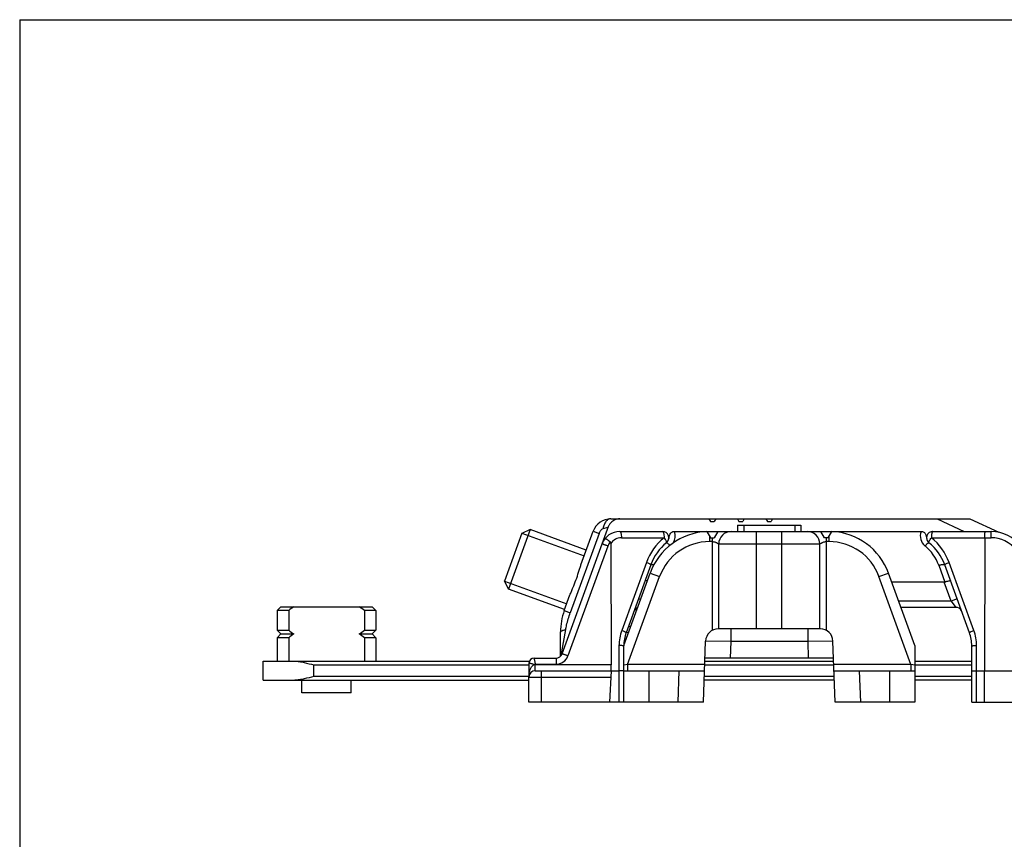
# Model space of a CAD drawing. Units: millimetres. Extents: x 608 to 1085, y 86 to 383.
# Drawn here: x 608 to 686, y 318 to 383 of the extents above; entities that cross this region are included whole.
import ezdxf

# ---------------------------------------------------------------- set-up
doc = ezdxf.new("R2010")
doc.units = ezdxf.units.MM
doc.header["$LTSCALE"] = 23.1
doc.layers.get('0').update_dxf_attribs({"linetype": 'CONTINUOUS'})
doc.layers.add('COMPONENTI_DI_ASSIEME', color=7, linetype='CONTINUOUS')

msp = doc.modelspace()

# ---------------------------------------------------------------- linework, layer by layer
for q in [(1084.577, 382.672), (608.026, 85.672)]:
    msp.add_line((608.026, 382.672), q)
at = {"layer": 'COMPONENTI_DI_ASSIEME', "linetype": 'Continuous'}
for p, q in [((654.755, 343.235), (683.12, 343.235)), ((662.499, 343.235), (662.615, 343.035)), ((663.03, 343.235), (662.915, 343.035)), ((664.749, 343.235), (664.865, 343.035)), ((665.28, 343.235), (665.165, 343.035)), ((666.999, 343.235), (667.115, 343.035)), ((667.53, 343.235), (667.415, 343.035)), ((680.532, 343.235), (682.677, 342.235)), ((683.12, 343.235), (685.4, 342.172)), ((648.356, 342.382), (646.646, 337.683)), ((648.356, 342.382), (647.715, 342.083)), ((652.804, 340.763), (648.356, 342.382)), ((650.884, 332.564), (654.572, 342.696)), ((654.13, 342.462), (654.529, 342.577)), ((662.615, 343.035), (662.915, 343.035)), ((664.765, 342.735), (664.765, 342.235)), ((664.765, 342.735), (669.765, 342.735)), ((664.865, 343.035), (665.165, 343.035)), ((665.255, 342.735), (665.255, 342.235)), ((667.115, 343.035), (667.415, 343.035)), ((669.275, 342.735), (669.275, 342.235)), ((669.765, 342.735), (669.765, 342.235)), ((647.718, 342.092), (646.344, 338.315)), ((647.718, 342.092), (652.637, 340.302)), ((653.815, 342.077), (651.536, 335.816)), ((652.384, 339.608), (653.345, 342.248)), ((653.345, 342.248), (653.815, 342.077)), ((655.455, 342.235), (658.831, 342.235)), ((655.578, 341.744), (658.954, 341.744)), ((659.76, 342.235), (679.27, 342.235)), ((662.329, 342.23), (662.615, 341.735)), ((662.542, 341.862), (662.542, 341.435)), ((662.615, 341.735), (662.915, 341.735)), ((662.765, 334.42), (662.765, 341.735)), ((663.203, 342.235), (662.915, 341.735)), ((666.265, 334.535), (666.265, 342.235)), ((668.265, 334.535), (668.265, 342.235)), ((671.615, 341.735), (671.326, 342.235)), ((671.915, 341.735), (671.615, 341.735)), ((671.765, 341.735), (671.765, 334.42)), ((671.915, 341.735), (672.201, 342.23)), ((671.988, 341.435), (671.988, 341.862)), ((680.076, 341.744), (684.788, 341.744)), ((680.199, 342.235), (684.788, 342.235)), ((684.288, 341.744), (684.265, 331.235)), ((684.788, 341.744), (684.788, 342.235)), ((654.515, 341.086), (651.354, 332.402)), ((654.743, 341.294), (654.764, 331.726)), ((662.765, 341.435), (662.542, 341.435)), ((663.265, 334.535), (663.265, 341.235)), ((671.265, 341.235), (663.265, 341.235)), ((671.265, 334.535), (671.265, 341.235)), ((671.988, 341.435), (671.765, 341.435)), ((657.554, 339.783), (655.599, 334.412)), ((657.901, 339.603), (655.946, 334.232)), ((680.659, 339.561), (681.139, 338.242)), ((683.084, 334.232), (681.129, 339.603)), ((683.431, 334.412), (681.476, 339.783)), ((655.765, 333.235), (657.843, 338.945)), ((656.07, 331.735), (658.595, 338.671)), ((657.843, 338.945), (658.595, 338.671)), ((675.935, 338.671), (676.686, 338.945)), ((678.459, 331.735), (675.935, 338.671)), ((678.765, 333.235), (676.686, 338.945)), ((646.344, 338.315), (651.262, 336.525)), ((646.646, 337.683), (646.347, 338.324)), ((681.095, 338.235), (676.945, 338.235)), ((681.641, 336.735), (681.095, 338.235)), ((651.094, 336.064), (646.646, 337.683)), ((651.066, 335.987), (651.515, 337.219)), ((628.676, 336.285), (628.376, 335.985)), ((628.676, 336.285), (635.876, 336.285)), ((635.876, 336.285), (636.176, 335.985)), ((657.08, 336.847), (656.919, 336.906)), ((681.641, 336.735), (677.491, 336.735)), ((682.005, 336.235), (677.673, 336.235)), ((682.111, 336.906), (681.641, 336.735)), ((681.641, 336.735), (682.005, 336.235)), ((628.376, 335.985), (628.376, 334.435)), ((629.283, 335.985), (628.376, 335.985)), ((629.283, 335.985), (629.283, 334.435)), ((635.27, 335.985), (635.27, 334.435)), ((636.176, 335.985), (635.27, 335.985)), ((636.176, 335.985), (636.176, 334.435)), ((651.066, 335.987), (651.536, 335.816)), ((656.135, 334.751), (656.295, 334.693)), ((628.376, 334.435), (628.676, 334.135)), ((628.376, 334.435), (629.283, 334.435)), ((628.676, 334.135), (628.376, 333.835)), ((628.376, 333.835), (628.376, 331.985)), ((629.283, 333.835), (628.376, 333.835)), ((628.676, 334.135), (629.686, 334.135)), ((629.283, 333.835), (629.283, 331.985)), ((634.867, 334.135), (635.876, 334.135)), ((635.27, 334.435), (636.176, 334.435)), ((635.27, 333.835), (635.27, 331.985)), ((636.176, 333.835), (635.27, 333.835)), ((636.176, 334.435), (635.876, 334.135)), ((635.876, 334.135), (636.176, 333.835)), ((636.176, 333.835), (636.176, 331.985)), ((650.765, 332.378), (650.765, 334.277)), ((650.88, 332.723), (651.182, 334.489)), ((656.128, 334.232), (655.967, 334.291)), ((671.299, 334.535), (663.23, 334.535)), ((664.231, 334.535), (664.231, 333.535)), ((670.298, 334.535), (670.298, 333.535)), ((655.388, 333.215), (655.388, 328.735)), ((655.765, 328.735), (655.765, 333.206)), ((662.062, 328.735), (662.231, 333.57)), ((664.231, 333.535), (662.231, 333.57)), ((664.231, 333.535), (664.186, 332.235)), ((670.298, 333.535), (664.231, 333.535)), ((672.298, 333.57), (670.298, 333.535)), ((670.298, 333.535), (670.344, 332.235)), ((672.467, 328.735), (672.298, 333.57)), ((678.765, 333.235), (678.765, 328.735)), ((683.265, 328.735), (683.265, 333.206)), ((683.642, 328.735), (683.642, 333.215)), ((650.836, 332.467), (650.868, 332.65)), ((650.868, 332.65), (650.88, 332.723)), ((627.276, 330.485), (627.276, 331.985)), ((627.277, 331.985), (648.3, 331.985)), ((631.276, 330.785), (631.276, 331.685)), ((631.276, 331.685), (648.271, 331.685)), ((648.271, 331.836), (648.269, 331.04)), ((648.271, 331.836), (648.271, 331.836)), ((648.671, 332.235), (650.415, 332.235)), ((648.77, 331.744), (650.415, 331.744)), ((648.77, 331.726), (648.77, 331.744)), ((648.77, 331.726), (654.764, 331.726)), ((650.415, 332.235), (650.415, 331.744)), ((654.765, 331.235), (654.757, 331.685)), ((656.07, 331.735), (655.765, 331.678)), ((656.07, 331.735), (656.07, 331.235)), ((662.167, 331.735), (656.07, 331.735)), ((662.167, 331.685), (672.363, 331.685)), ((662.176, 331.985), (672.354, 331.985)), ((672.345, 332.235), (662.184, 332.235)), ((678.459, 331.735), (672.363, 331.735)), ((678.459, 331.735), (678.459, 331.235)), ((678.765, 331.678), (678.459, 331.735)), ((678.765, 331.985), (683.265, 331.985)), ((678.765, 331.685), (683.265, 331.685)), ((648.267, 330.785), (631.276, 330.785)), ((648.265, 328.735), (648.265, 330.735)), ((648.265, 330.735), (654.739, 330.735)), ((648.269, 331.04), (648.268, 330.836)), ((648.268, 330.836), (648.268, 330.802)), ((648.765, 331.235), (655.388, 331.235)), ((649.265, 328.735), (649.265, 331.235)), ((654.765, 331.235), (654.634, 328.735)), ((655.765, 331.235), (662.15, 331.235)), ((657.765, 328.735), (657.765, 331.235)), ((660.062, 328.735), (660.15, 331.235)), ((672.396, 330.785), (662.134, 330.785)), ((672.38, 331.235), (678.765, 331.235)), ((674.38, 331.235), (674.467, 328.735)), ((676.765, 331.235), (676.765, 328.735)), ((683.265, 330.785), (678.765, 330.785)), ((683.642, 331.235), (764.558, 331.235)), ((684.265, 328.735), (684.265, 331.235)), ((627.277, 330.485), (648.265, 330.485)), ((630.326, 329.485), (630.326, 330.485)), ((634.226, 329.485), (634.226, 330.485)), ((672.406, 330.485), (662.123, 330.485)), ((683.265, 330.485), (678.765, 330.485)), ((634.226, 329.485), (630.326, 329.485)), ((662.062, 328.735), (648.265, 328.735)), ((678.765, 328.735), (672.467, 328.735)), ((683.265, 328.735), (765.265, 328.735))]:
    msp.add_line(p, q, dxfattribs=at)
for centre, radius, start, end in [((654.755, 341.735), 1.5, 90, 160), ((655.455, 340.735), 1.5, 90, 160), ((655.578, 340.744), 1, 90.00159, 146.60812), ((661.782, 338.244), 4.499, 128.94066, 160.00178), ((662.542, 337.235), 5, 92.43957, 160), ((658.831, 341.735), 0.5, 308.94244, 90), ((658.831, 341.864), 1, 327.24984, 21.74968), ((664.265, 341.235), 1, 90, 180), ((670.265, 341.235), 1, 0, 90), ((671.988, 337.235), 5, 20, 87.56043), ((680.199, 341.864), 1, 158.25042, 231.05519), ((680.199, 341.735), 0.5, 90, 231.05756), ((677.247, 338.244), 4.5, 20.00008, 51.05748), ((684.788, 339.235), 3, 37.56859, 90), ((684.788, 339.244), 2.5, 37.56877, 89.99983), ((661.659, 338.235), 4, 128.94244, 160), ((662.542, 337.235), 4.2, 90, 160), ((671.988, 337.235), 4.2, 20, 90), ((677.371, 338.365), 3.5, 19.99795, 51.05961), ((677.37, 338.235), 4, 20, 51.05756), ((639.195, 323.092), 16.262, 125.78237, 127.55244), ((625.358, 323.092), 16.262, 52.44756, 54.21763), ((657.025, 335.735), 0.5, 111.29094, 151.24986), ((682.005, 335.735), 0.5, 28.74976, 89.9997), ((655.765, 334.277), 5, 160, 180), ((639.195, 347.327), 16.262, 232.44756, 234.21763), ((639.195, 320.942), 16.262, 125.78237, 127.55244), ((625.358, 347.327), 16.262, 305.78237, 307.55244), ((625.358, 320.942), 16.262, 52.44756, 54.21763), ((658.888, 333.215), 3.5, 160.00053, 179.99947), ((658.765, 333.206), 3, 160, 180), ((663.23, 333.535), 1, 90, 178), ((671.299, 333.535), 1, 2, 90), ((680.265, 333.206), 3, 0, 20), ((680.142, 333.215), 3.5, 0.00071, 19.99929), ((650.415, 332.735), 0.5, 270, 340), ((650.415, 332.744), 1, 270.00407, 339.99507), ((648.671, 331.835), 0.4, 90.00462, 179.83195), ((648.765, 330.735), 0.5, 90, 180), ((647.899, 330.824), 0.37, 354.11308, 1.83174), ((648.109, 330.802), 0.159, 354.21662, 356.72643), ((648.936, 330.8), 0.668, 176.94074, 178.38501), ((648.937, 330.8), 0.669, 178.38523, 179.87972), ((648.108, 330.802), 0.16, 356.70314, 359.77044), ((650.152, 330.736), 1.886, 176.69155, 176.94692), ((650.2, 330.733), 1.934, 175.45996, 176.69555), ((650.172, 330.735), 1.905, 174.70117, 175.45812), ((650.145, 330.738), 1.878, 173.42899, 174.70254), ((650.093, 330.744), 1.826, 171.44243, 173.43297)]:
    msp.add_arc(centre, radius, start, end, dxfattribs=at)
msp.add_ellipse((680.416, 340.101), major_axis=(-0.728, 1.857), ratio=0.249553, start_param=-3.239071, end_param=-3.150434, dxfattribs=at)
for points, knots in [([(654.755, 343.235), (654.682, 343.235), (654.525, 343.19), (654.336, 343.017), (654.197, 342.765), (654.146, 342.567), (654.13, 342.462)], [0, 0, 0, 0, 0.203857, 0.434656, 0.702264, 1, 1, 1, 1]), ([(655.46, 343.235), (655.325, 343.235), (655.057, 343.18), (654.837, 343.021), (654.747, 342.928)], [0, 0, 0, 0, 0.510996, 1, 1, 1, 1]), ([(653.815, 342.077), (653.845, 342.16), (653.906, 342.279), (654.02, 342.406), (654.092, 342.451), (654.13, 342.462)], [0, 0, 0, 0, 0.517968, 0.769685, 1, 1, 1, 1]), ([(654.747, 342.928), (654.73, 342.91), (654.666, 342.838), (654.61, 342.758), (654.572, 342.696)], [0, 0, 0, 0, 0.253219, 1, 1, 1, 1]), ([(654.293, 341.684), (654.296, 341.687), (654.313, 341.683), (654.337, 341.672), (654.379, 341.648), (654.429, 341.615), (654.49, 341.572), (654.584, 341.503), (654.656, 341.446), (654.705, 341.406)], [0, 0, 0, 0, 0.025984, 0.084514, 0.176854, 0.300183, 0.45002, 0.620946, 1, 1, 1, 1]), ([(655.455, 342.235), (655.475, 342.235), (655.503, 342.2), (655.525, 342.149), (655.543, 342.088), (655.558, 342.014), (655.573, 341.898), (655.577, 341.807), (655.578, 341.744)], [0, 0, 0, 0, 0.113858, 0.20922, 0.33074, 0.475568, 0.639285, 1, 1, 1, 1]), ([(658.831, 342.235), (658.851, 342.235), (658.879, 342.2), (658.901, 342.149), (658.919, 342.088), (658.934, 342.014), (658.949, 341.898), (658.954, 341.807), (658.954, 341.744)], [0, 0, 0, 0, 0.113742, 0.208889, 0.330363, 0.475166, 0.638822, 1, 1, 1, 1]), ([(659.145, 341.346), (659.158, 341.356), (659.155, 341.394), (659.141, 341.437), (659.109, 341.51), (659.048, 341.614), (658.988, 341.699), (658.954, 341.744)], [0, 0, 0, 0, 0.10514, 0.19746, 0.317094, 0.626581, 1, 1, 1, 1]), ([(659.324, 341.65), (659.335, 341.713), (659.351, 341.808), (659.383, 341.933), (659.418, 342.026), (659.47, 342.112), (659.576, 342.208), (659.687, 342.235), (659.76, 342.235)], [0, 0, 0, 0, 0.23888, 0.358788, 0.479739, 0.603379, 0.731542, 1, 1, 1, 1]), ([(679.27, 342.235), (679.342, 342.235), (679.454, 342.208), (679.559, 342.112), (679.612, 342.026), (679.646, 341.933), (679.678, 341.808), (679.695, 341.713), (679.706, 341.65)], [0, 0, 0, 0, 0.268327, 0.396508, 0.520188, 0.641176, 0.761096, 1, 1, 1, 1]), ([(679.884, 341.346), (679.872, 341.356), (679.874, 341.394), (679.888, 341.437), (679.92, 341.51), (679.982, 341.614), (680.041, 341.699), (680.076, 341.744)], [0, 0, 0, 0, 0.105142, 0.197462, 0.317095, 0.626582, 1, 1, 1, 1]), ([(680.199, 342.235), (680.179, 342.235), (680.15, 342.2), (680.129, 342.149), (680.11, 342.088), (680.096, 342.014), (680.08, 341.898), (680.076, 341.807), (680.076, 341.744)], [0, 0, 0, 0, 0.113676, 0.208801, 0.330271, 0.475064, 0.638741, 1, 1, 1, 1]), ([(684.288, 341.744), (684.288, 341.807), (684.291, 341.923), (684.301, 342.06), (684.314, 342.148), (684.325, 342.193), (684.334, 342.221), (684.345, 342.235), (684.35, 342.235)], [0, 0, 0, 0, 0.377134, 0.695488, 0.817925, 0.910033, 0.969724, 1, 1, 1, 1]), ([(654.515, 341.086), (654.485, 341.097), (654.425, 341.118), (654.338, 341.149), (654.258, 341.178), (654.188, 341.202), (654.137, 341.22), (654.103, 341.231), (654.083, 341.238), (654.068, 341.242), (654.056, 341.246), (654.05, 341.247), (654.046, 341.249), (654.045, 341.248)], [0, 0, 0, 0, 0.194904, 0.382934, 0.555803, 0.707119, 0.831237, 0.881656, 0.923602, 0.956602, 0.980422, 0.994903, 1, 1, 1, 1]), ([(654.743, 341.294), (654.743, 341.324), (654.739, 341.367), (654.713, 341.399), (654.705, 341.406)], [0, 0, 0, 0, 0.748176, 1, 1, 1, 1]), ([(659.145, 341.346), (659.154, 341.353), (659.181, 341.344), (659.21, 341.327), (659.26, 341.291), (659.33, 341.227), (659.387, 341.167), (659.418, 341.134)], [0, 0, 0, 0, 0.098135, 0.187243, 0.30411, 0.612927, 1, 1, 1, 1]), ([(662.765, 341.435), (662.798, 341.435), (662.865, 341.428), (662.958, 341.405), (663.043, 341.376), (663.107, 341.348), (663.151, 341.324), (663.179, 341.307), (663.204, 341.29), (663.225, 341.274), (663.239, 341.262), (663.249, 341.253), (663.254, 341.247), (663.259, 341.242), (663.262, 341.239), (663.263, 341.236), (663.265, 341.235), (663.265, 341.235)], [0, 0, 0, 0, 0.183778, 0.360558, 0.524644, 0.671817, 0.737914, 0.798408, 0.852797, 0.90047, 0.940592, 0.957456, 0.971919, 0.983721, 0.992559, 0.998089, 1, 1, 1, 1]), ([(671.265, 341.235), (671.265, 341.235), (671.266, 341.236), (671.268, 341.239), (671.271, 341.242), (671.275, 341.247), (671.281, 341.253), (671.29, 341.262), (671.305, 341.274), (671.325, 341.29), (671.35, 341.307), (671.379, 341.324), (671.423, 341.348), (671.486, 341.376), (671.571, 341.405), (671.665, 341.428), (671.731, 341.435), (671.765, 341.435)], [0, 0, 0, 0, 0.001911, 0.007442, 0.016279, 0.028081, 0.042544, 0.059408, 0.09953, 0.147204, 0.201593, 0.262087, 0.328184, 0.475358, 0.639444, 0.816222, 1, 1, 1, 1]), ([(679.57, 341.087), (679.605, 341.127), (679.67, 341.198), (679.751, 341.275), (679.808, 341.32), (679.841, 341.34), (679.865, 341.35), (679.88, 341.349), (679.884, 341.346)], [0, 0, 0, 0, 0.380496, 0.691451, 0.810079, 0.900461, 0.961918, 1, 1, 1, 1]), ([(651.515, 337.219), (651.549, 337.313), (651.627, 337.503), (651.794, 337.893), (651.996, 338.396), (652.165, 338.912), (652.288, 339.317), (652.35, 339.514), (652.384, 339.608)], [0, 0, 0, 0, 0.118145, 0.242865, 0.500001, 0.757139, 0.881858, 1, 1, 1, 1]), ([(657.901, 339.603), (657.902, 339.606), (657.895, 339.618), (657.877, 339.631), (657.847, 339.65), (657.787, 339.683), (657.688, 339.729), (657.602, 339.764), (657.554, 339.783)], [0, 0, 0, 0, 0.02816, 0.085132, 0.173989, 0.293028, 0.609266, 1, 1, 1, 1]), ([(657.901, 339.603), (657.904, 339.614), (657.931, 339.633), (657.985, 339.639), (658.061, 339.637), (658.118, 339.627), (658.15, 339.621)], [0, 0, 0, 0, 0.129632, 0.334561, 0.627893, 1, 1, 1, 1]), ([(680.659, 339.561), (680.715, 339.58), (680.798, 339.605), (680.905, 339.627), (680.973, 339.636), (681.032, 339.639), (681.084, 339.635), (681.123, 339.62), (681.129, 339.603)], [0, 0, 0, 0, 0.364263, 0.527556, 0.671252, 0.791459, 0.885798, 1, 1, 1, 1]), ([(681.129, 339.603), (681.128, 339.606), (681.135, 339.618), (681.152, 339.631), (681.182, 339.65), (681.243, 339.683), (681.342, 339.729), (681.428, 339.764), (681.476, 339.783)], [0, 0, 0, 0, 0.02816, 0.085132, 0.173989, 0.293028, 0.609266, 1, 1, 1, 1]), ([(657.617, 338.326), (657.593, 338.331), (657.552, 338.341), (657.497, 338.349), (657.464, 338.351), (657.443, 338.345), (657.441, 338.34)], [0, 0, 0, 0, 0.40297, 0.707731, 0.9045, 1, 1, 1, 1]), ([(681.139, 338.242), (681.195, 338.262), (681.298, 338.296), (681.422, 338.329), (681.502, 338.345), (681.545, 338.35), (681.572, 338.35), (681.587, 338.345), (681.589, 338.34)], [0, 0, 0, 0, 0.381668, 0.698706, 0.819735, 0.910589, 0.969565, 1, 1, 1, 1]), ([(651.182, 334.489), (651.201, 334.602), (651.289, 335.052), (651.418, 335.493), (651.536, 335.816)], [0, 0, 0, 0, 0.249097, 1, 1, 1, 1]), ([(650.765, 334.277), (650.765, 334.3), (650.786, 334.336), (650.829, 334.371), (650.9, 334.412), (651.018, 334.454), (651.123, 334.478), (651.182, 334.489)], [0, 0, 0, 0, 0.137726, 0.230723, 0.344096, 0.633763, 1, 1, 1, 1]), ([(655.946, 334.232), (655.947, 334.235), (655.94, 334.247), (655.922, 334.26), (655.892, 334.279), (655.832, 334.312), (655.733, 334.358), (655.647, 334.393), (655.599, 334.412)], [0, 0, 0, 0, 0.02816, 0.085132, 0.173989, 0.293028, 0.609266, 1, 1, 1, 1]), ([(683.084, 334.232), (683.083, 334.235), (683.09, 334.247), (683.107, 334.26), (683.137, 334.279), (683.198, 334.312), (683.297, 334.358), (683.383, 334.393), (683.431, 334.412)], [0, 0, 0, 0, 0.02816, 0.085132, 0.173989, 0.293028, 0.609266, 1, 1, 1, 1]), ([(655.738, 333.209), (655.693, 333.211), (655.576, 333.213), (655.46, 333.214), (655.388, 333.215)], [0, 0, 0, 0, 0.383435, 1, 1, 1, 1]), ([(655.765, 333.206), (655.765, 333.207), (655.761, 333.207), (655.757, 333.208), (655.748, 333.208), (655.742, 333.209), (655.738, 333.209)], [0, 0, 0, 0, 0.068348, 0.257393, 0.568352, 1, 1, 1, 1]), ([(683.265, 333.206), (683.265, 333.207), (683.268, 333.207), (683.272, 333.208), (683.281, 333.208), (683.299, 333.209), (683.329, 333.21), (683.374, 333.212), (683.429, 333.213), (683.494, 333.214), (683.566, 333.214), (683.616, 333.215), (683.642, 333.215)], [0, 0, 0, 0, 0.00495, 0.018643, 0.041165, 0.072428, 0.160405, 0.280004, 0.428099, 0.600756, 0.793438, 1, 1, 1, 1]), ([(651.354, 332.402), (651.324, 332.413), (651.264, 332.434), (651.178, 332.465), (651.098, 332.494), (651.027, 332.518), (650.976, 332.536), (650.942, 332.547), (650.922, 332.554), (650.907, 332.558), (650.895, 332.562), (650.889, 332.563), (650.885, 332.565), (650.884, 332.564)], [0, 0, 0, 0, 0.195141, 0.382978, 0.555746, 0.707085, 0.831313, 0.881678, 0.92359, 0.956628, 0.980454, 0.994915, 1, 1, 1, 1]), ([(629.757, 331.985), (629.882, 331.985), (630.135, 331.96), (630.643, 331.859), (631.022, 331.755), (631.276, 331.685)], [0, 0, 0, 0, 0.241489, 0.490443, 1, 1, 1, 1]), ([(648.271, 331.836), (648.272, 331.837), (648.276, 331.836), (648.283, 331.836), (648.296, 331.833), (648.313, 331.831), (648.335, 331.827), (648.371, 331.821), (648.426, 331.811), (648.501, 331.797), (648.617, 331.774), (648.708, 331.757), (648.77, 331.743)], [0, 0, 0, 0, 0.006402, 0.022224, 0.047385, 0.081641, 0.124623, 0.17588, 0.301038, 0.452105, 0.6232, 1, 1, 1, 1]), ([(648.287, 331.016), (648.298, 331.089), (648.33, 331.236), (648.397, 331.412), (648.475, 331.544), (648.55, 331.634), (648.648, 331.706), (648.729, 331.727), (648.77, 331.726)], [0, 0, 0, 0, 0.242002, 0.486705, 0.610866, 0.737049, 0.866523, 1, 1, 1, 1]), ([(648.671, 332.235), (648.672, 332.235), (648.671, 332.23), (648.674, 332.224), (648.676, 332.212), (648.679, 332.196), (648.683, 332.175), (648.691, 332.139), (648.702, 332.086), (648.716, 332.012), (648.733, 331.928), (648.752, 331.838), (648.764, 331.775), (648.771, 331.744)], [0, 0, 0, 0, 0.004955, 0.019597, 0.04377, 0.077219, 0.119578, 0.170399, 0.295247, 0.446742, 0.618982, 0.805772, 1, 1, 1, 1]), ([(648.765, 331.235), (648.766, 331.235), (648.764, 331.24), (648.766, 331.245), (648.765, 331.258), (648.766, 331.273), (648.766, 331.294), (648.767, 331.329), (648.768, 331.383), (648.768, 331.456), (648.769, 331.54), (648.77, 331.631), (648.77, 331.694), (648.77, 331.726)], [0, 0, 0, 0, 0.004863, 0.019232, 0.04295, 0.075843, 0.117677, 0.167983, 0.291899, 0.443105, 0.616039, 0.8044, 1, 1, 1, 1]), ([(631.276, 330.785), (631.022, 330.715), (630.643, 330.611), (630.135, 330.51), (629.882, 330.485), (629.757, 330.485)], [0, 0, 0, 0, 0.50956, 0.758515, 1, 1, 1, 1]), ([(655.765, 331.231), (655.765, 331.231), (655.761, 331.23), (655.757, 331.231), (655.748, 331.231), (655.737, 331.231), (655.722, 331.231), (655.696, 331.232), (655.656, 331.232), (655.6, 331.232), (655.536, 331.233), (655.464, 331.233), (655.414, 331.233), (655.388, 331.233)], [0, 0, 0, 0, 0.004574, 0.018148, 0.040614, 0.071852, 0.111701, 0.159835, 0.27949, 0.427677, 0.600455, 0.793279, 1, 1, 1, 1]), ([(683.265, 331.231), (683.265, 331.231), (683.268, 331.231), (683.272, 331.232), (683.281, 331.232), (683.293, 331.233), (683.308, 331.233), (683.334, 331.234), (683.374, 331.235), (683.429, 331.235), (683.494, 331.236), (683.566, 331.236), (683.616, 331.236), (683.642, 331.236)], [0, 0, 0, 0, 0.004802, 0.018448, 0.040947, 0.0722, 0.112051, 0.160178, 0.279797, 0.427927, 0.600632, 0.793372, 1, 1, 1, 1])]:
    msp.add_open_spline(points, degree=3, knots=knots, dxfattribs=at)
for points in [[(654.705, 341.406), (654.623, 341.313), (654.558, 341.202), (654.515, 341.086)], [(654.764, 331.726), (654.764, 331.712), (654.761, 331.698), (654.757, 331.685)]]:
    msp.add_open_spline(points, degree=3, dxfattribs=at)

doc.saveas('drawing.dxf')
